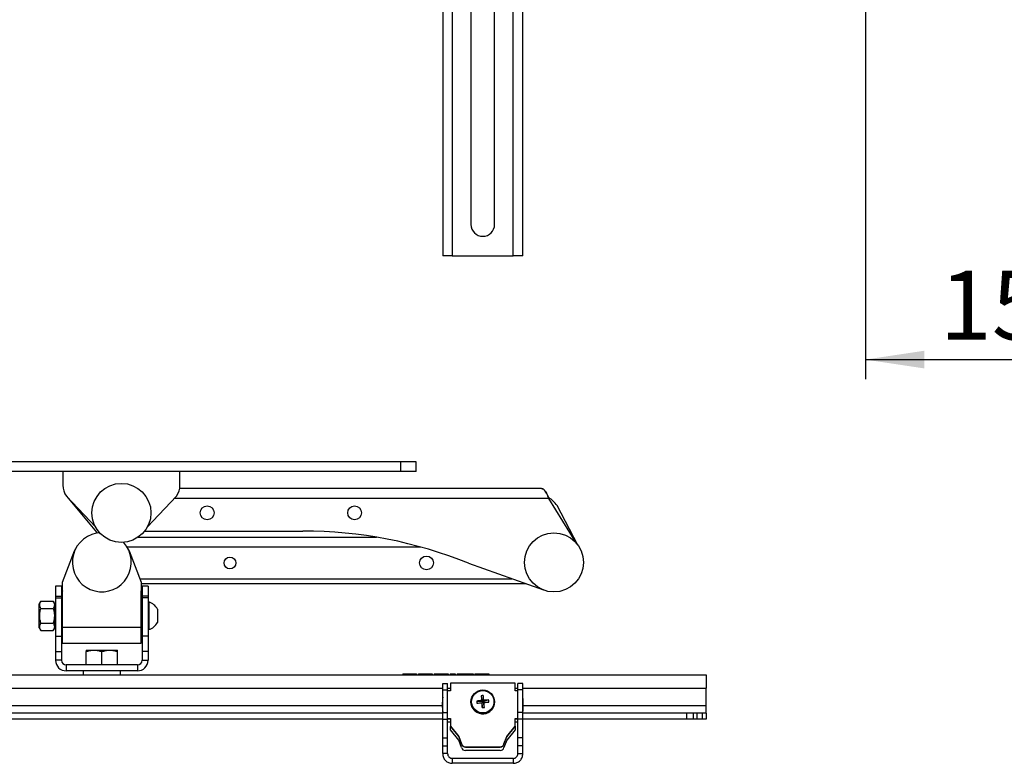
# Model space of a CAD drawing. Extents: x 5 to 292, y 5 to 205.
# Drawn here: x 55 to 105, y 110 to 148 of the extents above; entities that cross this region are included whole.
import ezdxf

# ---------------------------------------------------------------- set-up
doc = ezdxf.new("R2010")
doc.units = 0
doc.layers.get('0').update_dxf_attribs({"linetype": 'CONTINUOUS'})
doc.styles.add('SLDTEXTSTYLE0', font='TXT', dxfattribs={"width": 0.75})
doc.dimstyles.new('SLDDIMSTYLE1', dxfattribs={"dimtxt": 3.5, "dimasz": 3, "dimexe": 0, "dimexo": 0.0625, "dimgap": 0.875, "dimtad": 1, "dimdec": 0, "dimlfac": 10, "dimrnd": 1e-09, "dimzin": 12, "dimtxsty": 'SLDTEXTSTYLE0', "dimsah": 1, "dimcen": 0.09, "dimazin": 3, "dimtfac": 1, "dimtdec": 0, "dimtofl": 0, "dimtmove": 0, "dimatfit": 3, "dimtolj": 1, "dimtzin": 12})

# ---------------------------------------------------------------- blocks, each defined once
blk = doc.blocks.new('_D')
at = {"color": 7, "linetype": 'CONTINUOUS'}
for p, q in [((97.564, 148.357), (97.564, 129.63)), ((112.896, 135.397), (112.896, 129.63)), ((97.564, 130.63), (112.896, 130.63))]:
    blk.add_line(p, q, dxfattribs=at)
for points in [[(97.564, 130.63), (100.564, 130.18), (100.564, 131.08)], [(112.896, 130.63), (109.896, 131.08), (109.896, 130.18)]]:
    blk.add_solid(points, dxfattribs=at)
at = {"color": 7, "linetype": 'CONTINUOUS', "insert": (101.351, 135.142), "char_height": 3.5, "attachment_point": 1, "style": 'SLDTEXTSTYLE0'}
blk.add_mtext('153', dxfattribs=at)

msp = doc.modelspace()

# ---------------------------------------------------------------- linework, layer by layer
at = {"color": 7, "linetype": 'CONTINUOUS'}
for p, q in [((76.0613, 189.8898), (76.0613, 135.8972)), ((76.5513, 189.8972), (76.5513, 135.8972)), ((79.6513, 135.8972), (79.6513, 189.8972)), ((80.1413, 135.8972), (80.1413, 189.8898)), ((77.5013, 154.4972), (77.5013, 137.4972)), ((78.7013, 137.4972), (78.7013, 154.4972)), ((76.5513, 135.8972), (76.0613, 135.8972)), ((76.5513, 135.8972), (79.6513, 135.8972)), ((80.1413, 135.8972), (79.6513, 135.8972)), ((73.9316, 125.4376), (51.7187, 125.4376)), ((73.9316, 124.9376), (73.9316, 125.4376)), ((74.7192, 125.4376), (73.9316, 125.4376)), ((74.7192, 124.9376), (74.7192, 125.4376)), ((73.9316, 124.9376), (51.7187, 124.9376)), ((56.7442, 124.9376), (56.7442, 124.249)), ((62.6942, 124.249), (62.6942, 124.9376)), ((74.7192, 124.9376), (73.9316, 124.9376)), ((81.0959, 124.0727), (62.678, 124.0694)), ((56.921, 123.6812), (58.4118, 122.1023)), ((56.921, 123.6812), (58.4565, 121.8549)), ((61.0266, 122.1023), (62.5174, 123.6812)), ((82.8826, 121.2634), (81.4659, 123.5627)), ((82.9394, 121.1889), (81.88, 123.211)), ((58.4565, 121.8549), (58.4944, 121.8081)), ((60.9002, 121.9128), (68.9473, 121.9142)), ((60.563, 121.5974), (72.7011, 121.5996)), ((56.7192, 119.322), (57.3276, 120.9032)), ((57.3276, 120.9032), (57.3813, 121.0033)), ((60.0571, 121.0033), (60.1109, 120.9032)), ((60.1109, 120.9032), (60.7192, 119.322)), ((77.3807, 120.2756), (81.1822, 118.9159)), ((56.7192, 117.0193), (56.7192, 119.322)), ((60.6547, 119.4897), (79.5781, 119.4897)), ((60.7192, 119.322), (60.7192, 117.0193)), ((60.7192, 119.2397), (80.2771, 119.2397)), ((56.6667, 119.1059), (56.3667, 119.1059)), ((56.3667, 119.1059), (56.3667, 118.6059)), ((56.6667, 119.1059), (56.6667, 118.6059)), ((56.7085, 118.78), (56.7085, 116.8693)), ((60.7299, 116.8693), (60.7299, 118.78)), ((61.0717, 119.1059), (60.7717, 119.1059)), ((60.7717, 119.1059), (60.7717, 118.6059)), ((61.0717, 119.1059), (61.0717, 118.6059)), ((55.6182, 118.3565), (55.5385, 118.2184)), ((55.5385, 116.9934), (55.5385, 118.2184)), ((55.6182, 118.3565), (56.2488, 118.3565)), ((56.3285, 118.2184), (56.2488, 118.3565)), ((56.3285, 116.9934), (56.3285, 118.2184)), ((56.3667, 118.6059), (56.6667, 118.6059)), ((56.3667, 118.6059), (56.3667, 118.5122)), ((56.3667, 118.5122), (56.6667, 118.5122)), ((56.3667, 118.5122), (56.3667, 116.5692)), ((56.6667, 118.6059), (56.6667, 118.5122)), ((56.6667, 118.5122), (56.6667, 116.5692)), ((61.0717, 118.6059), (60.7717, 118.6059)), ((60.7717, 118.6059), (60.7717, 118.5122)), ((61.0717, 118.5122), (60.7717, 118.5122)), ((60.7717, 118.5122), (60.7717, 116.5692)), ((61.0717, 118.6059), (61.0717, 118.5122)), ((61.0717, 118.5122), (61.0717, 116.5692)), ((61.11, 118.3059), (61.11, 117.3386)), ((55.6182, 117.9812), (56.2488, 117.9812)), ((60.7631, 117.9473), (60.7299, 118.0047)), ((60.7717, 117.9623), (60.7631, 117.9473)), ((60.7631, 117.9473), (60.7631, 117.4755)), ((61.11, 118.0059), (61.0717, 118.0059)), ((61.55, 117.9419), (61.55, 117.4776)), ((55.6182, 117.2306), (56.2488, 117.2306)), ((60.7299, 117.2071), (60.7631, 117.2645)), ((60.7631, 117.4755), (60.7631, 117.2645)), ((60.7631, 117.2645), (60.7717, 117.2495)), ((61.11, 117.3386), (61.11, 116.9059)), ((61.55, 117.4776), (61.55, 117.2699)), ((55.5385, 116.9934), (55.6182, 116.8553)), ((55.6182, 116.8553), (56.2488, 116.8553)), ((56.2488, 116.8553), (56.3285, 116.9934)), ((56.7085, 116.8693), (56.7085, 116.6193)), ((56.7192, 117.0193), (60.7192, 117.0193)), ((56.7192, 116.2193), (56.7192, 117.0193)), ((60.7192, 117.0193), (60.7192, 116.2193)), ((60.7299, 116.6193), (60.7299, 116.8693)), ((61.0717, 117.2059), (61.11, 117.2059)), ((56.3667, 116.5692), (56.6667, 116.5692)), ((56.3667, 116.5692), (56.3667, 115.7975)), ((56.6667, 116.5692), (56.6667, 115.7975)), ((56.7192, 116.6193), (56.7085, 116.6193)), ((56.7085, 116.6193), (56.7085, 116.2193)), ((56.7192, 116.2193), (56.7085, 116.2193)), ((56.7192, 116.2193), (60.7192, 116.2193)), ((60.4299, 116.2193), (60.7299, 116.2193)), ((60.4299, 116.2193), (60.4299, 116.2193)), ((60.7192, 116.6193), (60.7299, 116.6193)), ((60.7299, 116.2193), (60.7299, 116.6193)), ((61.0717, 116.5692), (60.7717, 116.5692)), ((60.7717, 116.5692), (60.7717, 115.7975)), ((61.0717, 116.5692), (61.0717, 115.7975)), ((56.3667, 115.7975), (56.6667, 115.7975)), ((56.3667, 115.7975), (56.3667, 115.3459)), ((56.6667, 115.7975), (56.6667, 115.3459)), ((57.9192, 115.8559), (58.3192, 115.8559)), ((57.9192, 115.1059), (57.9192, 115.7845)), ((58.3192, 115.8559), (59.1192, 115.8559)), ((58.7192, 115.1059), (58.7192, 115.7845)), ((59.1192, 115.8559), (59.5192, 115.8559)), ((59.5192, 115.1059), (59.5192, 115.7845)), ((61.0717, 115.7975), (60.7717, 115.7975)), ((60.7717, 115.7975), (60.7717, 115.3459)), ((61.0717, 115.7975), (61.0717, 115.3459)), ((56.6667, 115.3459), (56.3667, 115.3459)), ((60.7717, 115.3459), (61.0717, 115.3459)), ((56.9067, 115.1059), (56.9067, 114.8059)), ((60.5317, 115.1059), (56.9067, 115.1059)), ((60.5317, 114.8059), (56.9067, 114.8059)), ((57.7692, 114.8059), (57.7692, 114.6059)), ((59.6692, 114.6059), (59.6692, 114.8059)), ((60.5317, 115.1059), (60.5317, 114.8059)), ((12.9692, 114.6059), (89.4692, 114.6059)), ((74.0342, 114.6559), (74.0342, 114.6059)), ((74.0342, 114.6559), (74.4242, 114.6559)), ((74.4242, 114.6559), (74.4242, 114.6059)), ((74.4242, 114.6559), (74.4642, 114.6559)), ((74.4642, 114.6559), (74.4642, 114.6059)), ((74.4642, 114.6559), (74.7342, 114.6559)), ((74.7342, 114.6559), (74.7342, 114.6059)), ((74.8342, 114.6559), (74.8342, 114.6059)), ((74.8342, 114.6559), (75.1442, 114.6559)), ((75.1442, 114.6559), (75.1442, 114.6059)), ((75.1442, 114.6559), (75.2242, 114.6559)), ((75.2242, 114.6559), (75.2242, 114.6059)), ((75.2242, 114.6559), (75.5342, 114.6559)), ((75.5342, 114.6559), (75.5342, 114.6059)), ((75.6342, 114.6559), (75.6342, 114.6059)), ((75.6342, 114.6559), (75.9442, 114.6559)), ((75.9442, 114.6559), (75.9442, 114.6059)), ((75.9442, 114.6559), (76.0242, 114.6559)), ((76.0242, 114.6559), (76.0242, 114.6059)), ((76.0242, 114.6559), (76.3342, 114.6559)), ((76.3342, 114.6559), (76.3342, 114.6059)), ((76.4342, 114.6559), (76.7042, 114.6559)), ((76.4342, 114.6559), (76.4342, 114.6059)), ((76.7042, 114.6559), (76.7042, 114.6059)), ((76.8042, 114.6559), (77.0742, 114.6559)), ((76.8042, 114.6559), (76.8042, 114.6059)), ((77.0742, 114.6559), (77.3342, 114.6559)), ((77.0742, 114.6559), (77.0742, 114.6059)), ((77.3342, 114.6559), (77.3342, 114.6059)), ((77.3342, 114.6559), (77.6042, 114.6559)), ((77.6042, 114.6559), (77.6042, 114.6059)), ((77.7042, 114.6559), (77.7042, 114.6059)), ((77.7042, 114.6559), (77.9742, 114.6559)), ((77.9742, 114.6559), (77.9742, 114.6059)), ((77.9742, 114.6559), (78.1342, 114.6559)), ((78.1342, 114.6559), (78.1342, 114.6059)), ((78.1342, 114.6559), (78.4042, 114.6559)), ((78.4042, 114.6559), (78.4042, 114.6059)), ((89.4692, 114.6059), (89.4692, 113.9309)), ((76.0613, 114.1559), (76.3113, 114.1559)), ((76.0613, 113.8357), (76.0613, 114.1559)), ((76.0613, 113.8357), (76.3113, 113.8357)), ((76.0613, 112.6844), (76.0613, 113.8357)), ((76.3113, 113.8357), (76.3113, 114.1559)), ((76.3113, 112.6844), (76.3113, 113.8357)), ((76.4613, 113.784), (76.3113, 113.784)), ((76.4613, 114.1833), (76.4613, 113.784)), ((79.7413, 114.1833), (76.4613, 114.1833)), ((79.7413, 113.784), (79.7413, 114.1833)), ((79.8913, 113.784), (79.7413, 113.784)), ((80.1413, 114.1559), (79.8913, 114.1559)), ((79.8913, 113.8357), (79.8913, 114.1559)), ((80.1413, 113.8357), (79.8913, 113.8357)), ((79.8913, 112.6844), (79.8913, 113.8357)), ((80.1413, 113.8357), (80.1413, 114.1559)), ((80.1413, 112.6844), (80.1413, 113.8357)), ((89.4692, 113.0309), (89.4692, 113.9309)), ((77.5011, 113.2322), (77.5011, 113.2186)), ((77.7924, 113.2671), (78.07, 113.249)), ((78.0185, 113.5415), (78.07, 113.249)), ((78.07, 113.249), (78.0392, 113.2974)), ((78.07, 113.249), (78.1268, 113.2545)), ((78.07, 113.249), (78.0755, 113.1923)), ((78.1247, 113.5519), (78.1268, 113.2545)), ((78.3996, 113.3261), (78.1268, 113.2545)), ((78.1521, 113.3083), (78.1268, 113.2545)), ((78.1323, 113.1978), (78.1268, 113.2545)), ((78.4099, 113.2202), (78.1323, 113.1978)), ((78.7011, 113.2186), (78.7011, 113.2322)), ((76.0413, 113.0857), (76.0413, 113.0704)), ((77.8027, 113.1612), (78.0755, 113.1923)), ((78.0502, 113.1846), (78.0755, 113.1923)), ((78.1323, 113.1978), (78.0755, 113.1923)), ((78.0776, 112.9355), (78.0755, 113.1923)), ((78.1838, 112.9458), (78.1323, 113.1978)), ((78.1323, 113.1978), (78.1631, 113.1956)), ((80.1613, 113.0704), (80.1613, 113.0857)), ((89.4692, 112.6559), (89.4692, 113.0309)), ((76.0613, 112.6559), (26.3771, 112.6559)), ((76.0613, 112.3559), (26.3771, 112.3559)), ((76.0613, 112.6844), (76.3113, 112.6844)), ((76.0613, 112.3559), (76.0613, 112.6844)), ((76.0613, 112.3559), (76.3113, 112.3559)), ((76.0613, 111.4006), (76.0613, 112.3559)), ((76.3113, 112.3559), (76.3113, 112.6844)), ((76.3113, 112.3874), (76.4613, 112.3874)), ((76.3113, 112.3721), (76.4613, 112.3721)), ((76.3113, 111.4006), (76.3113, 112.3559)), ((76.4613, 112.3559), (76.3113, 112.3559)), ((76.4613, 112.3874), (76.4613, 111.9881)), ((79.7413, 112.3874), (79.8913, 112.3874)), ((79.7413, 111.9881), (79.7413, 112.3874)), ((79.7413, 112.3721), (79.8913, 112.3721)), ((79.8913, 112.3559), (79.7413, 112.3559)), ((80.1413, 112.6844), (79.8913, 112.6844)), ((79.8913, 112.3559), (79.8913, 112.6844)), ((80.1413, 112.3559), (79.8913, 112.3559)), ((79.8913, 111.4006), (79.8913, 112.3559)), ((80.1413, 112.3559), (80.1413, 112.6844)), ((88.4692, 112.6559), (80.1413, 112.6559)), ((80.1413, 111.4006), (80.1413, 112.3559)), ((88.4692, 112.3559), (80.1413, 112.3559)), ((88.4692, 112.6559), (88.4692, 112.3559)), ((88.8116, 112.6559), (88.4692, 112.6559)), ((88.8116, 112.3559), (88.4692, 112.3559)), ((88.8116, 112.6559), (88.8116, 112.3559)), ((88.9853, 112.6559), (88.8116, 112.6559)), ((88.9853, 112.3559), (88.8116, 112.3559)), ((88.9853, 112.6559), (88.9853, 112.3559)), ((89.2692, 112.6559), (88.9853, 112.6559)), ((89.2692, 112.3559), (88.9853, 112.3559)), ((89.2692, 112.6559), (89.2692, 112.3559)), ((89.4692, 112.6559), (89.2692, 112.6559)), ((89.4692, 112.3559), (89.2692, 112.3559)), ((89.4692, 112.6559), (89.4692, 112.3559)), ((76.4613, 112.202), (76.3113, 112.202)), ((76.4613, 111.9881), (76.8794, 111.4655)), ((76.4613, 111.9881), (76.4613, 111.9729)), ((76.4613, 111.8024), (76.4613, 111.9729)), ((76.4613, 111.9729), (76.8794, 111.4503)), ((76.8794, 111.2794), (76.4613, 111.8024)), ((79.3232, 111.4655), (79.7413, 111.9881)), ((79.3232, 111.4503), (79.7413, 111.9729)), ((79.7413, 111.8024), (79.3232, 111.2794)), ((79.8913, 112.202), (79.7413, 112.202)), ((79.7413, 111.9881), (79.7413, 111.9729)), ((79.7413, 111.9729), (79.7413, 111.8024)), ((76.0613, 111.4006), (76.3113, 111.4006)), ((76.0613, 110.9989), (76.0613, 111.4006)), ((76.3113, 110.9989), (76.3113, 111.4006)), ((76.8794, 111.4655), (77.0235, 111.0934)), ((76.8794, 111.4655), (76.8794, 111.4503)), ((76.8794, 111.4503), (77.0235, 111.0782)), ((77.0233, 110.907), (76.8794, 111.2794)), ((79.3232, 111.2794), (79.1792, 110.907)), ((79.1793, 111.0934), (79.3232, 111.4655)), ((79.1793, 111.0782), (79.3232, 111.4503)), ((79.3232, 111.4655), (79.3232, 111.4503)), ((80.1413, 111.4006), (79.8913, 111.4006)), ((79.8913, 110.9989), (79.8913, 111.4006)), ((80.1413, 110.9989), (80.1413, 111.4006)), ((76.0613, 110.9989), (76.3113, 110.9989)), ((76.0613, 110.5959), (76.0613, 110.9989)), ((76.3113, 110.5959), (76.3113, 110.9989)), ((77.0235, 111.0934), (77.0235, 111.0782)), ((78.9852, 110.7558), (77.2173, 110.7558)), ((77.2175, 110.9423), (78.9853, 110.9423)), ((77.2175, 110.9423), (77.2175, 110.9271)), ((77.2175, 110.9271), (78.9853, 110.9271)), ((78.9853, 110.9423), (78.9853, 110.9271)), ((79.1793, 111.0934), (79.1793, 111.0782)), ((80.1413, 110.9989), (79.8913, 110.9989)), ((79.8913, 110.5959), (79.8913, 110.9989)), ((80.1413, 110.5959), (80.1413, 110.9989)), ((76.3113, 110.5959), (76.0613, 110.5959)), ((76.5513, 110.3559), (76.5513, 110.1059)), ((79.6513, 110.3559), (76.5513, 110.3559)), ((79.6513, 110.3559), (79.6513, 110.1059)), ((79.8913, 110.5959), (80.1413, 110.5959)), ((79.6513, 110.1059), (76.5513, 110.1059))]:
    msp.add_line(p, q, dxfattribs=at)
at = {"color": 8, "linetype": 'CONTINUOUS'}
for p, q in [((81.4659, 123.5627), (62.4023, 123.5593)), ((59.9999, 121.1059), (74.928, 121.1059)), ((56.7085, 118.78), (56.7192, 118.78)), ((60.7299, 118.78), (60.7192, 118.78)), ((56.7192, 116.8693), (56.7085, 116.8693)), ((60.7192, 116.8693), (60.7299, 116.8693)), ((26.3771, 113.9309), (76.0613, 113.9309)), ((76.3113, 113.9309), (76.4613, 113.9309)), ((79.7413, 113.9309), (79.8913, 113.9309)), ((80.1413, 113.9309), (89.4692, 113.9309)), ((76.0415, 113.0309), (26.3969, 113.0309)), ((89.4692, 113.0309), (80.1611, 113.0309))]:
    msp.add_line(p, q, dxfattribs=at)
at = {"color": 7, "linetype": 'CONTINUOUS', "flags": 128}
msp.add_lwpolyline([(58.6158, 121.8215), (58.4302, 121.7969), (58.2089, 121.7356)], dxfattribs=at)
at = {"color": 7, "linetype": 'CONTINUOUS'}
for centre, radius in [((59.7192, 122.8376), 1.5), ((64.0795, 122.8384), 0.35), ((71.5795, 122.8397), 0.35), ((81.7192, 120.3165), 1.5), ((65.2378, 120.2897), 0.3), ((75.2378, 120.2897), 0.35), ((78.1011, 113.233), 0.5997), ((78.1011, 113.2366), 0.5687)]:
    msp.add_circle(centre, radius, dxfattribs=at)
for centre, radius, start, end in [((78.1013, 137.4972), 0.6, 180, 0), ((57.7442, 124.249), 1, 180, 214.5944), ((61.6942, 124.249), 1, 325.40561, 0), ((80.6565, 122.3432), 1.5, 35.34817, 57.77221), ((58.7192, 120.3251), 1.5, 109.89074, 42.64111), ((68.9514, 99.4142), 22.5, 67.99802, 90.01022), ((57.1085, 118.78), 0.4, 166.70585, 180), ((60.3299, 118.78), 0.4, 0, 13.29411), ((60.9015, 117.6059), 0.7304, 27.38854, 73.41141), ((60.9015, 117.6059), 0.7304, 286.58859, 332.61146), ((56.9067, 115.3459), 0.54, 180, 270), ((56.9067, 115.3459), 0.24, 180, 270), ((60.5317, 115.3459), 0.24, 270, 0), ((60.5317, 115.3459), 0.54, 270, 0), ((79.5593, 113.0857), 3.518, 173.88763, 186.11237), ((78.1008, 113.2193), 0.5996, 180.06607, 275.59829), ((78.7705, 106.3021), 7.0334, 95.96839, 97.99384), ((79.2423, 113.355), 1.4526, 183.46841, 187.66803), ((78.2022, 112.2025), 1.3516, 93.28663, 97.80856), ((91.2445, 114.5358), 13.2633, 184.29926, 185.35786), ((66.8921, 112.1616), 11.3183, 5.81479, 7.05536), ((78.7767, 106.3487), 6.9876, 93.09381, 95.1281), ((78.1018, 113.2191), 0.5993, 275.4972, 359.95422), ((71.5389, 180.8692), 67.9971, 275.59062, 275.799594), ((76.9804, 113.1343), 1.4321, 3.43836, 7.69808), ((76.6433, 113.0857), 3.518, 353.88764, 6.11236), ((79.5593, 113.0704), 3.518, 180.00004, 186.11237), ((71.4845, 181.316), 68.447, 275.296382, 275.504437), ((92.1707, 114.6153), 14.1929, 185.7855, 186.7973), ((77.9795, 114.4968), 1.5645, 273.59437, 277.50082), ((66.1044, 112.074), 12.1108, 4.12776, 5.31355), ((76.6433, 113.0704), 3.518, 353.88764, 359.99996), ((77.2172, 110.9557), 0.2, 194.10652, 270.02165), ((77.2173, 111.1423), 0.1999, 194.1338, 270.03641), ((77.2173, 111.127), 0.1999, 194.1338, 270.03641), ((78.9852, 110.9557), 0.2, 269.97832, 345.89348), ((78.9855, 111.1423), 0.1999, 269.96361, 345.8662), ((78.9855, 111.127), 0.1999, 269.96361, 345.8662)]:
    msp.add_arc(centre, radius, start, end, dxfattribs=at)
for points in [[(81.3403, 123.8353), (81.32, 123.8699), (81.2792, 123.9389), (81.2181, 124.0136), (81.157, 124.0634), (81.1163, 124.0696), (81.0959, 124.0727)], [(81.0959, 124.0727), (81.1163, 124.0696), (81.157, 124.0634), (81.2181, 124.0136), (81.2792, 123.9389), (81.32, 123.8699), (81.3403, 123.8353)], [(81.4659, 123.5627), (81.4449, 123.611), (81.4031, 123.7074), (81.3613, 123.7927), (81.3403, 123.8353)], [(76.0613, 110.5959), (76.0687, 110.5317), (76.0834, 110.4033), (76.1967, 110.2413), (76.3587, 110.128), (76.4871, 110.1133), (76.5513, 110.1059)], [(76.3113, 110.5959), (76.3149, 110.5645), (76.3221, 110.5016), (76.3776, 110.4222), (76.457, 110.3667), (76.5199, 110.3595), (76.5513, 110.3559)], [(79.6513, 110.1059), (79.7155, 110.1133), (79.8439, 110.128), (80.0059, 110.2413), (80.1192, 110.4033), (80.134, 110.5317), (80.1413, 110.5959)], [(79.6513, 110.3559), (79.6828, 110.3595), (79.7457, 110.3667), (79.825, 110.4222), (79.8805, 110.5016), (79.8877, 110.5645), (79.8913, 110.5959)]]:
    msp.add_open_spline(points, degree=3, dxfattribs=at)
for points, knots in [([(81.3403, 123.8353), (81.3613, 123.7928), (81.3976, 123.719), (81.434, 123.6353), (81.4495, 123.5998)], [0, 0, 0, 0, 0.5750957, 1, 1, 1, 1]), ([(55.6182, 117.9812), (55.6093, 117.9974), (55.5892, 118.0344), (55.5684, 118.092), (55.5601, 118.1431), (55.5599, 118.1872), (55.5648, 118.226), (55.5768, 118.2697), (55.5945, 118.3133), (55.6103, 118.3421), (55.6182, 118.3565)], [0, 0, 0, 0, 0.1320304, 0.3022101, 0.4599119, 0.5349865, 0.6498752, 0.7653948, 0.8825023, 1, 1, 1, 1]), ([(56.2488, 118.3565), (56.2576, 118.3403), (56.2777, 118.3032), (56.2985, 118.2457), (56.3069, 118.1946), (56.307, 118.1504), (56.3021, 118.1117), (56.2901, 118.0679), (56.2724, 118.0243), (56.2566, 117.9956), (56.2488, 117.9812)], [0, 0, 0, 0, 0.1320304, 0.3022101, 0.4599119, 0.5349865, 0.6498752, 0.7653948, 0.8825023, 1, 1, 1, 1]), ([(55.6182, 117.2306), (55.6094, 117.2629), (55.5922, 117.3257), (55.5739, 117.4208), (55.5623, 117.5159), (55.5587, 117.6126), (55.5631, 117.7004), (55.5725, 117.7784), (55.5844, 117.8464), (55.5996, 117.9141), (55.612, 117.9588), (55.6182, 117.9812)], [0, 0, 0, 0, 0.13176569, 0.25614722, 0.3811452, 0.50845106, 0.63669466, 0.7269478, 0.81746675, 0.90864991, 1, 1, 1, 1]), ([(56.2488, 117.9812), (56.2549, 117.9591), (56.2672, 117.9148), (56.2823, 117.8474), (56.2944, 117.7791), (56.3037, 117.7017), (56.3081, 117.6153), (56.3049, 117.5196), (56.2935, 117.4234), (56.2749, 117.3267), (56.2576, 117.2629), (56.2488, 117.2306)], [0, 0, 0, 0, 0.0903691, 0.1808849, 0.2719675, 0.3633049, 0.4874374, 0.6124351, 0.7399654, 0.8682344, 1, 1, 1, 1]), ([(55.6182, 116.8553), (55.6093, 116.8715), (55.5892, 116.9086), (55.5684, 116.9661), (55.5601, 117.0172), (55.5599, 117.0614), (55.5648, 117.1001), (55.5768, 117.1439), (55.5945, 117.1875), (55.6103, 117.2162), (55.6182, 117.2306)], [0, 0, 0, 0, 0.1320304, 0.3022101, 0.4599119, 0.5349865, 0.6498752, 0.7653948, 0.8825023, 1, 1, 1, 1]), ([(56.2488, 117.2306), (56.2576, 117.2144), (56.2777, 117.1774), (56.2985, 117.1198), (56.3069, 117.0687), (56.307, 117.0246), (56.3021, 116.9858), (56.2901, 116.9421), (56.2724, 116.8985), (56.2566, 116.8697), (56.2488, 116.8553)], [0, 0, 0, 0, 0.1320304, 0.3022101, 0.4599119, 0.5349865, 0.6498752, 0.7653948, 0.8825023, 1, 1, 1, 1]), ([(57.9192, 115.7845), (57.9842, 115.8044), (58.1153, 115.8447), (58.2508, 115.8522), (58.3192, 115.8559)], [0, 0, 0, 0, 0.495458, 1, 1, 1, 1]), ([(57.9192, 115.8559), (57.9192, 115.8548), (57.9192, 115.8509), (57.9192, 115.8125), (57.9192, 115.7845)], [0, 0, 0, 0, 0.2686306, 1, 1, 1, 1]), ([(58.3192, 115.8559), (58.3287, 115.8558), (58.4005, 115.8552), (58.5359, 115.8396), (58.6577, 115.8029), (58.7192, 115.7845)], [0, 0, 0, 0, 0.0700858, 0.5307822, 1, 1, 1, 1]), ([(58.7192, 115.7845), (58.7842, 115.8044), (58.9153, 115.8447), (59.0508, 115.8522), (59.1192, 115.8559)], [0, 0, 0, 0, 0.495458, 1, 1, 1, 1]), ([(59.1192, 115.8559), (59.1287, 115.8558), (59.2005, 115.8552), (59.3359, 115.8396), (59.4577, 115.8029), (59.5192, 115.7845)], [0, 0, 0, 0, 0.0700858, 0.5307822, 1, 1, 1, 1]), ([(59.5192, 115.7845), (59.5192, 115.8125), (59.5192, 115.8509), (59.5192, 115.8548), (59.5192, 115.8559)], [0, 0, 0, 0, 0.7313694, 1, 1, 1, 1])]:
    msp.add_open_spline(points, degree=3, knots=knots, dxfattribs=at)

# ---------------------------------------------------------------- dimensions: what is measured, and where the dimension line sits
dim = msp.add_linear_dim(base=(112.8956, 130.6303), p1=(97.5639, 148.8575), p2=(112.8956, 135.8972), dimstyle='SLDDIMSTYLE1', dxfattribs=at)
dim.commit()
dim.dimension.update_dxf_attribs({"geometry": '_D', "text_midpoint": (105.2298, 130.6303), "dimtype": 160})

doc.saveas('drawing.dxf')
